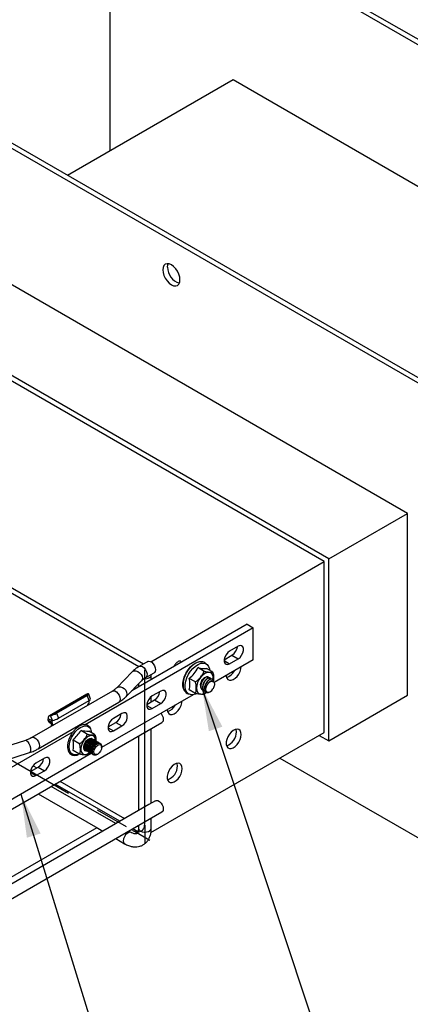
# Model space of a CAD drawing. Units: inches. Extents: x 0.2 to 8.3, y 0.2 to 10.8.
# Drawn here: x 4.3 to 5.5, y 5.4 to 8.3 of the extents above; entities that cross this region are included whole.
import ezdxf

# ---------------------------------------------------------------- set-up
doc = ezdxf.new("R2010")
doc.units = ezdxf.units.IN
doc.header["$MEASUREMENT"] = 0
doc.linetypes.add('CENTERX2', pattern=[0.8, 0.5, -0.1, 0.1, -0.1])
doc.dimstyles.new('SLDDIMSTYLE0', dxfattribs={"dimtxt": 0.18, "dimasz": 0.13, "dimexe": 0, "dimexo": 0.0625, "dimgap": 0, "dimtad": 0, "dimtih": 1, "dimtoh": 1, "dimdec": 0, "dimrnd": 1e-09, "dimzin": 0, "dimdsep": 46, "dimtxsty": 'Standard', "dimsah": 1, "dimcen": 0.09, "dimadec": 0, "dimazin": 0, "dimtfac": 0.13, "dimtdec": 0, "dimtofl": 0, "dimtmove": 0, "dimatfit": 3, "dimfxl": 1, "dimfrac": 2, "dimtolj": 1, "dimtzin": 0, "dimarcsym": 0})

msp = doc.modelspace()

# ---------------------------------------------------------------- linework, layer by layer
at = {"color": 7, "linetype": 'Continuous', "lineweight": 25}
for p, q in [((4.5998, 8.7581), (6.7211, 7.5335)), ((4.5998, 7.909), (4.5998, 8.7581)), ((4.614, 8.7663), (6.7353, 7.5417)), ((5.8575, 7.035), (3.7362, 8.2596)), ((5.8434, 7.0268), (3.7221, 8.2514)), ((4.4717, 7.835), (4.9675, 8.1213)), ((4.9675, 8.1213), (6.3535, 7.3212)), ((5.4898, 6.8226), (4.0756, 7.6391)), ((5.2541, 6.6866), (3.8399, 7.503)), ((5.24, 6.6784), (3.8541, 7.4785)), ((3.3183, 7.1692), (4.699, 6.3721)), ((4.6849, 6.3639), (3.3324, 7.1447)), ((5.2541, 6.6866), (5.4898, 6.8226)), ((5.4898, 6.2783), (5.4898, 6.8226)), ((4.7212, 6.3789), (5.24, 6.6784)), ((5.24, 6.1667), (5.24, 6.6784)), ((5.2541, 6.1422), (5.2541, 6.6866)), ((5.0095, 6.4914), (4.6644, 6.2921)), ((5.0095, 6.4914), (5.028, 6.4806)), ((5.028, 6.4806), (4.5248, 6.1901)), ((5.028, 6.3842), (5.028, 6.4806)), ((4.9828, 6.4251), (4.9573, 6.4103)), ((4.9412, 6.385), (4.9642, 6.3983)), ((4.9642, 6.3983), (4.9828, 6.3876)), ((4.712, 6.3796), (4.6867, 6.365)), ((4.887, 6.3725), (4.8834, 6.3746)), ((5.028, 6.3842), (4.9106, 6.3164)), ((4.9573, 6.3728), (4.9828, 6.3876)), ((4.6652, 6.3486), (4.619, 6.301)), ((4.706, 6.3315), (4.7313, 6.3461)), ((4.7227, 6.3258), (4.7227, 6.3392)), ((4.8784, 6.3517), (4.8622, 6.3611)), ((4.9042, 6.3494), (4.888, 6.3588)), ((4.6468, 6.2741), (4.693, 6.3216)), ((4.684, 6.3123), (4.684, 6.3035)), ((4.8178, 6.3116), (4.8176, 6.3101)), ((4.8526, 6.3196), (4.8364, 6.329)), ((4.8939, 6.3324), (4.8935, 6.3327)), ((4.8998, 6.329), (4.8991, 6.3294)), ((4.9057, 6.3256), (4.905, 6.326)), ((4.606, 6.2911), (4.3647, 6.1518)), ((4.5294, 6.2816), (4.418, 6.2173)), ((4.4209, 6.2182), (4.5322, 6.2825)), ((4.5322, 6.2825), (4.532, 6.2825)), ((4.5409, 6.2669), (4.5351, 6.2818)), ((4.8476, 6.28), (4.5739, 6.1221)), ((4.7508, 6.2911), (4.7253, 6.2764)), ((4.8313, 6.2844), (4.8349, 6.2823)), ((4.8526, 6.2852), (4.8364, 6.2946)), ((4.8753, 6.2951), (4.876, 6.2946)), ((4.8812, 6.2917), (4.8819, 6.2912)), ((4.8871, 6.2883), (4.888, 6.2877)), ((4.8897, 6.287), (4.8903, 6.2875)), ((4.8902, 6.2872), (4.8903, 6.2875)), ((4.8984, 6.2888), (4.8987, 6.289)), ((5.2541, 6.1422), (5.4898, 6.2783)), ((4.384, 6.1183), (4.6253, 6.2576)), ((4.4386, 6.2245), (4.5307, 6.2777)), ((4.4444, 6.2096), (4.5365, 6.2627)), ((4.5365, 6.2627), (4.5307, 6.2777)), ((4.5369, 6.2604), (4.5369, 6.2629)), ((4.7092, 6.2511), (4.7322, 6.2643)), ((4.7227, 6.2588), (4.7227, 6.2747)), ((4.7253, 6.2389), (4.7508, 6.2536)), ((4.7322, 6.2643), (4.7508, 6.2536)), ((4.4386, 6.2245), (4.4444, 6.2096)), ((4.6348, 6.2242), (4.6093, 6.2094)), ((2.285, 4.7716), (4.7545, 6.1973)), ((4.4255, 6.2016), (4.4139, 6.2083)), ((4.4139, 6.2028), (4.4139, 6.2083)), ((4.4255, 6.1961), (4.4139, 6.2028)), ((4.4163, 6.1976), (4.4279, 6.1909)), ((4.4264, 6.2032), (4.4206, 6.2182)), ((4.4206, 6.2182), (4.4209, 6.2182)), ((4.4255, 6.1961), (4.4255, 6.2016)), ((4.4267, 6.2033), (4.4264, 6.2032)), ((4.5932, 6.1841), (4.6162, 6.1974)), ((4.6162, 6.1974), (4.6348, 6.1867)), ((4.4885, 6.1692), (4.0616, 5.9228)), ((4.4221, 6.1854), (4.4221, 6.185)), ((4.5289, 6.1633), (4.512, 6.1731)), ((4.5521, 6.1613), (4.5352, 6.171)), ((4.6093, 6.1719), (4.6348, 6.1867)), ((4.7215, 5.8674), (5.24, 6.1667)), ((4.7227, 5.9557), (4.7227, 6.1789)), ((4.3455, 6.1435), (4.2632, 6.1169)), ((4.5057, 6.1345), (4.4888, 6.1442)), ((4.5467, 6.1475), (4.5444, 6.1488)), ((4.5513, 6.1448), (4.549, 6.1462)), ((4.556, 6.1422), (4.5536, 6.1435)), ((4.5606, 6.1395), (4.5583, 6.1408)), ((4.5652, 6.1368), (4.5629, 6.1381)), ((4.5699, 6.1341), (4.5676, 6.1355)), ((4.684, 6.1565), (4.684, 5.9333)), ((5.2258, 6.1585), (5.2541, 6.1422)), ((4.543, 6.1042), (4.1108, 5.8547)), ((4.2751, 6.08), (4.3575, 6.1067)), ((4.5057, 6.1035), (4.4888, 6.1133)), ((4.5203, 6.1173), (4.5224, 6.1161)), ((4.5247, 6.1148), (4.527, 6.1134)), ((4.5293, 6.1121), (4.5316, 6.1107)), ((4.534, 6.1094), (4.5363, 6.1081)), ((4.5386, 6.1067), (4.5409, 6.1054)), ((4.5432, 6.104), (4.5456, 6.1027)), ((4.5479, 6.1014), (4.5502, 6.1)), ((4.56, 6.101), (4.5624, 6.1023)), ((4.574, 6.1224), (4.574, 6.1251)), ((4.4028, 6.0903), (4.3773, 6.0755)), ((5.1079, 6.0905), (5.8434, 5.6659)), ((4.3612, 6.0502), (4.3843, 6.0635)), ((4.3658, 6.0528), (4.3622, 6.0549)), ((4.3686, 6.0675), (4.3799, 6.061)), ((4.3773, 6.038), (4.4028, 6.0527)), ((4.3843, 6.0635), (4.4028, 6.0527)), ((4.6283, 5.9012), (4.435, 6.0128)), ((4.4492, 6.021), (4.6425, 5.9094)), ((4.3842, 5.9835), (4.5626, 5.8805)), ((4.6162, 5.8942), (4.4229, 6.0058)), ((2.3552, 4.5443), (4.7545, 5.9294)), ((4.7227, 5.8803), (4.7227, 5.911)), ((4.56, 5.882), (4.2587, 5.708)), ((4.5626, 5.8805), (4.5775, 5.8719)), ((4.6622, 5.8677), (4.6549, 5.8719)), ((4.6825, 5.87), (4.6671, 5.8789)), ((4.6812, 5.887), (4.684, 5.8855)), ((4.684, 5.8886), (4.684, 5.8803)), ((4.6162, 5.8495), (4.6428, 5.8342))]:
    msp.add_line(p, q, dxfattribs=at)
at = {"color": 7, "linetype": 'CENTERX2'}
for p, q in [((3.3485, 6.6353), (4.6662, 5.8746)), ((4.7033, 5.8961), (4.7033, 6.355)), ((4.7032, 5.8922), (4.7033, 5.8961)), ((4.6662, 5.8746), (4.6696, 5.8728)), ((4.6696, 5.8728), (4.673, 5.8714)), ((4.6721, 5.8712), (4.7181, 5.8447)), ((4.673, 5.8714), (4.6764, 5.8704)), ((4.6764, 5.8704), (4.6796, 5.8698)), ((4.6796, 5.8698), (4.6828, 5.8696)), ((4.6828, 5.8696), (4.6857, 5.8698)), ((4.6857, 5.8698), (4.6886, 5.8704)), ((4.6886, 5.8704), (4.6912, 5.8714)), ((4.6912, 5.8714), (4.6936, 5.8728)), ((4.6936, 5.8728), (4.6958, 5.8746)), ((4.6958, 5.8746), (4.6978, 5.8767)), ((4.6978, 5.8767), (4.6994, 5.8792)), ((4.6994, 5.8792), (4.7008, 5.882)), ((4.7008, 5.882), (4.7019, 5.8852)), ((4.7019, 5.8852), (4.7027, 5.8886)), ((4.7027, 5.8886), (4.7032, 5.8922)), ((4.7033, 5.8893), (4.7033, 5.8362))]:
    msp.add_line(p, q, dxfattribs=at)
at = {"color": 8, "linetype": 'Continuous', "lineweight": 25}
for p, q in [((4.941, 6.3822), (4.9573, 6.3728)), ((4.709, 6.2483), (4.7253, 6.2389)), ((4.4255, 6.2016), (4.429, 6.2037)), ((4.593, 6.1813), (4.6093, 6.1719)), ((4.3611, 6.0474), (4.3773, 6.038))]:
    msp.add_line(p, q, dxfattribs=at)
at = {"color": 7, "linetype": 'Continuous', "lineweight": 25, "flags": 128}
for points in [[(4.8076, 7.515), (4.8085, 7.5222), (4.8076, 7.5304), (4.805, 7.539), (4.8009, 7.5476), (4.7956, 7.5554), (4.7894, 7.562), (4.7827, 7.5668), (4.776, 7.5697), (4.7698, 7.5703), (4.7645, 7.5686), (4.7604, 7.5648), (4.7578, 7.5591), (4.7569, 7.5519), (4.7578, 7.5437), (4.7604, 7.5351), (4.7645, 7.5265), (4.7698, 7.5187), (4.776, 7.5121), (4.7827, 7.5073), (4.7894, 7.5044), (4.7956, 7.5038), (4.8009, 7.5055), (4.805, 7.5093), (4.8076, 7.515)], [(4.7711, 7.5601), (4.772, 7.5673), (4.773, 7.5702)], [(4.9828, 6.3876), (4.9883, 6.3919), (4.9932, 6.398), (4.9968, 6.4051), (4.9988, 6.4123), (4.9988, 6.4188), (4.9968, 6.4238), (4.9932, 6.4267), (4.9883, 6.4271), (4.9828, 6.4251)], [(4.9573, 6.4103), (4.9517, 6.406), (4.9468, 6.3999), (4.9432, 6.3928), (4.9413, 6.3856), (4.9413, 6.3791), (4.9432, 6.3741), (4.9468, 6.3712), (4.9517, 6.3708), (4.9573, 6.3728)], [(4.712, 6.3796), (4.7148, 6.3805), (4.7193, 6.3798), (4.724, 6.3771), (4.7285, 6.3726), (4.7321, 6.367), (4.7345, 6.3609), (4.7353, 6.355), (4.7345, 6.35), (4.7321, 6.3467), (4.7313, 6.3461)], [(4.8276, 6.2865), (4.8269, 6.287), (4.822, 6.2915), (4.8187, 6.2979), (4.817, 6.3059), (4.817, 6.3151), (4.8187, 6.3251), (4.822, 6.3354), (4.8269, 6.3455), (4.8329, 6.3549), (4.84, 6.3633), (4.8476, 6.3702), (4.8556, 6.3753), (4.8635, 6.3783), (4.8709, 6.3792), (4.873, 6.379)], [(4.8572, 6.2829), (4.855, 6.282), (4.8473, 6.28), (4.8403, 6.2803), (4.8342, 6.2827), (4.8294, 6.2873), (4.8261, 6.2937), (4.8244, 6.3017), (4.8244, 6.3109), (4.8261, 6.3208), (4.8294, 6.3311), (4.8342, 6.3412), (4.8403, 6.3507), (4.8473, 6.359), (4.855, 6.3659), (4.863, 6.371), (4.8708, 6.3741), (4.8782, 6.3749), (4.8848, 6.3736), (4.8903, 6.3701), (4.8944, 6.3645), (4.8969, 6.3573), (4.8976, 6.3533)], [(4.6998, 6.3282), (4.7045, 6.328), (4.7091, 6.3285), (4.7134, 6.3296), (4.7171, 6.3313), (4.72, 6.3335), (4.7219, 6.3359), (4.7227, 6.3386), (4.7224, 6.341)], [(4.9469, 6.3374), (4.9471, 6.3357), (4.9487, 6.3298), (4.9519, 6.3256), (4.9564, 6.3234), (4.9619, 6.3232), (4.9679, 6.3253), (4.974, 6.3293), (4.9798, 6.335), (4.9848, 6.342), (4.9886, 6.3497), (4.9911, 6.3576), (4.9919, 6.3633)], [(4.5294, 6.2816), (4.5305, 6.2821), (4.532, 6.2825)], [(4.5307, 6.2777), (4.5324, 6.2787), (4.5337, 6.2797), (4.5346, 6.2806), (4.5351, 6.2813), (4.535, 6.2819), (4.5345, 6.2823), (4.5336, 6.2825), (4.5322, 6.2825)], [(4.7508, 6.2536), (4.7563, 6.258), (4.7612, 6.264), (4.7649, 6.2711), (4.7668, 6.2784), (4.7668, 6.2849), (4.7649, 6.2899), (4.7612, 6.2928), (4.7563, 6.2932), (4.7508, 6.2911)], [(4.7253, 6.2764), (4.7197, 6.2721), (4.7148, 6.266), (4.7112, 6.2589), (4.7093, 6.2517), (4.7093, 6.2452), (4.7112, 6.2402), (4.7148, 6.2373), (4.7197, 6.2368), (4.7253, 6.2389)], [(4.7702, 6.2353), (4.7703, 6.2336), (4.772, 6.2278), (4.7752, 6.2236), (4.7796, 6.2213), (4.7851, 6.2212), (4.7911, 6.2232), (4.7972, 6.2272), (4.803, 6.2329), (4.808, 6.2399), (4.8119, 6.2476), (4.8143, 6.2555), (4.8151, 6.2613)], [(4.6348, 6.1867), (4.6404, 6.191), (4.6452, 6.1971), (4.6489, 6.2042), (4.6508, 6.2114), (4.6508, 6.2179), (4.6489, 6.2229), (4.6452, 6.2258), (4.6404, 6.2263), (4.6348, 6.2242)], [(4.7512, 6.2244), (4.7517, 6.2238), (4.7553, 6.2181), (4.7577, 6.212), (4.7585, 6.2061), (4.7577, 6.2012), (4.7553, 6.1978), (4.7545, 6.1973)], [(4.4255, 6.1961), (4.4257, 6.1944), (4.4261, 6.1929), (4.4269, 6.1917), (4.4279, 6.1909), (4.4291, 6.1904), (4.4305, 6.1903), (4.432, 6.1907)], [(4.6093, 6.2094), (4.6037, 6.2051), (4.5988, 6.199), (4.5952, 6.1919), (4.5933, 6.1847), (4.5933, 6.1782), (4.5952, 6.1732), (4.5988, 6.1703), (4.6037, 6.1699), (4.6093, 6.1719)], [(4.542, 6.1743), (4.543, 6.1707), (4.5437, 6.1661)], [(4.9911, 6.1535), (4.9919, 6.1609), (4.9911, 6.1675), (4.9886, 6.1726), (4.9848, 6.1758), (4.9798, 6.177), (4.974, 6.176), (4.9679, 6.173), (4.9619, 6.1681), (4.9564, 6.1617), (4.9519, 6.1543), (4.9487, 6.1464), (4.9471, 6.1386), (4.9471, 6.1315), (4.9487, 6.1257), (4.9519, 6.1215), (4.9564, 6.1192), (4.9619, 6.1191), (4.9679, 6.1211), (4.974, 6.1251), (4.9798, 6.1309), (4.9848, 6.1378), (4.9886, 6.1456), (4.9911, 6.1535)], [(4.9778, 6.1691), (4.9769, 6.1756), (4.9766, 6.1767)], [(4.5228, 6.1336), (4.5205, 6.1277), (4.5196, 6.1217), (4.5205, 6.1167), (4.5229, 6.1132), (4.5266, 6.1118), (4.5295, 6.112)], [(4.5247, 6.1148), (4.5231, 6.116), (4.5211, 6.1199), (4.5206, 6.1252), (4.5219, 6.1313), (4.5247, 6.1375)], [(4.5282, 6.1129), (4.5254, 6.1147), (4.5234, 6.1185), (4.523, 6.1239), (4.5242, 6.13), (4.527, 6.1361)], [(4.5247, 6.1375), (4.5286, 6.143), (4.5333, 6.1471), (4.5381, 6.1494), (4.5425, 6.1496), (4.5444, 6.1488)], [(4.5293, 6.1121), (4.5278, 6.1133), (4.5257, 6.1172), (4.5253, 6.1225), (4.5265, 6.1286), (4.5293, 6.1348)], [(4.527, 6.1361), (4.531, 6.1416), (4.5356, 6.1458), (4.5404, 6.1481), (4.5448, 6.1482), (4.5478, 6.1467)], [(4.5329, 6.1102), (4.5301, 6.112), (4.528, 6.1159), (4.5276, 6.1212), (4.5289, 6.1273), (4.5316, 6.1335)], [(4.5293, 6.1348), (4.5333, 6.1403), (4.5379, 6.1444), (4.5428, 6.1467), (4.5471, 6.1469), (4.549, 6.1462)], [(4.534, 6.1094), (4.5324, 6.1106), (4.5303, 6.1145), (4.5299, 6.1198), (4.5312, 6.126), (4.534, 6.1321)], [(4.5316, 6.1335), (4.5356, 6.139), (4.5403, 6.1431), (4.5451, 6.1454), (4.5495, 6.1456), (4.5524, 6.144)], [(4.5404, 6.1071), (4.5381, 6.1073), (4.5347, 6.1093), (4.5327, 6.1132), (4.5322, 6.1185), (4.5335, 6.1246), (4.5363, 6.1308)], [(4.534, 6.1321), (4.5379, 6.1376), (4.5426, 6.1418), (4.5474, 6.144), (4.5518, 6.1442), (4.5536, 6.1435)], [(4.5363, 6.1308), (4.5402, 6.1363), (4.5449, 6.1404), (4.5497, 6.1427), (4.5541, 6.1429), (4.557, 6.1414)], [(4.5386, 6.1294), (4.5426, 6.1349), (4.5472, 6.1391), (4.552, 6.1414), (4.5564, 6.1415), (4.5583, 6.1408)], [(4.5409, 6.1281), (4.5449, 6.1336), (4.5495, 6.1377), (4.5544, 6.14), (4.5587, 6.1402), (4.5617, 6.1387)], [(4.5432, 6.1268), (4.5472, 6.1323), (4.5519, 6.1364), (4.5567, 6.1387), (4.5611, 6.1389), (4.5629, 6.1381)], [(4.5456, 6.1254), (4.5495, 6.1309), (4.5542, 6.1351), (4.559, 6.1374), (4.5634, 6.1375), (4.5663, 6.136)], [(4.5479, 6.1241), (4.5518, 6.1296), (4.5565, 6.1337), (4.5613, 6.136), (4.5657, 6.1362), (4.5676, 6.1355)], [(4.5502, 6.1228), (4.5542, 6.1282), (4.5588, 6.1324), (4.5636, 6.1347), (4.568, 6.1348), (4.5714, 6.1329), (4.5735, 6.129), (4.574, 6.1251)], [(4.5516, 6.1147), (4.5542, 6.1205), (4.5579, 6.1255), (4.5624, 6.1291), (4.5668, 6.1307), (4.5706, 6.1299), (4.5731, 6.127), (4.574, 6.1224), (4.5731, 6.1168), (4.5706, 6.111), (4.5668, 6.1059), (4.5624, 6.1023), (4.5579, 6.1008), (4.5542, 6.1015), (4.5516, 6.1044), (4.5508, 6.109), (4.5516, 6.1147)], [(4.5238, 6.1155), (4.5208, 6.1173), (4.52, 6.1184)], [(4.5386, 6.1067), (4.537, 6.108), (4.535, 6.1118), (4.5346, 6.1172), (4.5358, 6.1233), (4.5386, 6.1294)], [(4.5421, 6.1048), (4.5394, 6.1066), (4.5373, 6.1105), (4.5369, 6.1158), (4.5381, 6.1219), (4.5409, 6.1281)], [(4.5432, 6.104), (4.5417, 6.1053), (4.5396, 6.1092), (4.5392, 6.1145), (4.5405, 6.1206), (4.5432, 6.1268)], [(4.5468, 6.1021), (4.544, 6.1039), (4.5419, 6.1078), (4.5415, 6.1131), (4.5428, 6.1193), (4.5456, 6.1254)], [(4.5479, 6.1014), (4.5463, 6.1026), (4.5443, 6.1065), (4.5438, 6.1118), (4.5451, 6.1179), (4.5479, 6.1241)], [(4.56, 6.101), (4.5564, 6.0995), (4.5521, 6.0993), (4.5486, 6.1013), (4.5466, 6.1051), (4.5462, 6.1105), (4.5474, 6.1166), (4.5502, 6.1228)], [(4.3773, 6.0755), (4.3717, 6.0712), (4.3669, 6.0651), (4.3632, 6.058), (4.3613, 6.0508), (4.3613, 6.0443), (4.3632, 6.0393), (4.3669, 6.0364), (4.3717, 6.0359), (4.3773, 6.038)], [(4.4028, 6.0527), (4.4084, 6.0571), (4.4132, 6.0632), (4.4169, 6.0702), (4.4188, 6.0775), (4.4188, 6.084), (4.4169, 6.089), (4.4132, 6.0919), (4.4084, 6.0923), (4.4028, 6.0903)], [(4.8143, 6.0514), (4.8151, 6.0589), (4.8143, 6.0654), (4.8119, 6.0705), (4.808, 6.0738), (4.803, 6.075), (4.7972, 6.074), (4.7911, 6.0709), (4.7851, 6.066), (4.7796, 6.0596), (4.7752, 6.0522), (4.772, 6.0443), (4.7703, 6.0366), (4.7703, 6.0295), (4.772, 6.0236), (4.7752, 6.0194), (4.7796, 6.0172), (4.7851, 6.0171), (4.7911, 6.0191), (4.7972, 6.0231), (4.803, 6.0288), (4.808, 6.0358), (4.8119, 6.0435), (4.8143, 6.0514)], [(4.801, 6.0671), (4.8002, 6.0736), (4.7998, 6.0747)], [(4.7352, 5.9629), (4.7152, 5.9514), (4.2512, 5.6835), (3.7872, 5.4157), (3.3233, 5.1478), (2.8593, 4.88), (2.3953, 4.6121)], [(4.7352, 5.9629), (4.738, 5.9638), (4.7425, 5.9631), (4.7472, 5.9603), (4.7517, 5.9559), (4.7553, 5.9502), (4.7577, 5.9441), (4.7585, 5.9382), (4.7577, 5.9333), (4.7553, 5.9299), (4.7545, 5.9294)]]:
    msp.add_lwpolyline(points, dxfattribs=at)
at = {"color": 8, "linetype": 'Continuous', "lineweight": 25, "flags": 128}
for points in [[(4.6652, 6.3486), (4.6661, 6.3494), (4.6706, 6.3515), (4.6761, 6.3516), (4.682, 6.3497), (4.6875, 6.346), (4.692, 6.3411), (4.6949, 6.3354), (4.6959, 6.3296), (4.6949, 6.3245), (4.693, 6.3216)], [(4.6867, 6.365), (4.6872, 6.3653), (4.6915, 6.3659), (4.6964, 6.3641), (4.7012, 6.3602), (4.7055, 6.3548), (4.7085, 6.3485), (4.71, 6.3422), (4.7096, 6.3367), (4.7075, 6.3327), (4.7061, 6.3315)], [(4.9082, 6.3292), (4.9074, 6.3362), (4.9049, 6.3417), (4.9009, 6.3455), (4.8956, 6.3471), (4.8896, 6.3465), (4.8831, 6.3437), (4.8766, 6.3389), (4.8705, 6.3325), (4.8653, 6.3249), (4.8613, 6.3166), (4.8588, 6.3081), (4.8579, 6.3001), (4.8588, 6.2931), (4.8613, 6.2875), (4.8653, 6.2838), (4.8705, 6.2822), (4.8766, 6.2828), (4.8831, 6.2856), (4.8871, 6.2883)], [(4.9072, 6.3201), (4.9074, 6.3211), (4.9082, 6.3292)], [(4.606, 6.2911), (4.6088, 6.292), (4.6133, 6.2913), (4.618, 6.2885), (4.6225, 6.2841), (4.6261, 6.2785), (4.6285, 6.2723), (4.6293, 6.2664), (4.6285, 6.2615), (4.6261, 6.2581), (4.6253, 6.2576)], [(4.6191, 6.3011), (4.62, 6.3019), (4.6245, 6.304), (4.63, 6.3041), (4.6359, 6.3022), (4.6414, 6.2985), (4.6459, 6.2935), (4.6488, 6.2878), (4.6498, 6.2821), (4.6488, 6.277), (4.6468, 6.2741)], [(4.4767, 6.1238), (4.4775, 6.1329), (4.48, 6.1425), (4.484, 6.1522), (4.4893, 6.1614), (4.4957, 6.1697), (4.5028, 6.1767), (4.5103, 6.1819), (4.5177, 6.1853), (4.5248, 6.1865), (4.5312, 6.1856), (4.5365, 6.1825), (4.5405, 6.1775), (4.542, 6.1743)], [(4.3455, 6.1435), (4.3468, 6.1436), (4.3499, 6.1423), (4.3531, 6.1389), (4.3562, 6.1339), (4.3588, 6.1278), (4.3604, 6.1213), (4.361, 6.1153), (4.3604, 6.1105), (4.3588, 6.1074), (4.3575, 6.1067)], [(4.3647, 6.1518), (4.3675, 6.1527), (4.372, 6.152), (4.3767, 6.1493), (4.3812, 6.1448), (4.3848, 6.1392), (4.3872, 6.133), (4.3881, 6.1272), (4.3872, 6.1222), (4.3848, 6.1189), (4.384, 6.1183)], [(4.5557, 6.1425), (4.5549, 6.1489), (4.5525, 6.1539), (4.5487, 6.1571), (4.5437, 6.1583), (4.5381, 6.1574), (4.532, 6.1544), (4.5261, 6.1495), (4.5208, 6.1432), (4.5164, 6.1359), (4.5132, 6.1282), (4.5116, 6.1205), (4.5116, 6.1136), (4.5132, 6.1078), (4.5164, 6.1037), (4.5208, 6.1014), (4.5261, 6.1013), (4.532, 6.1033), (4.5381, 6.1073), (4.5381, 6.1073)], [(4.5054, 6.102), (4.5028, 6.101), (4.4957, 6.0998), (4.4893, 6.1008), (4.484, 6.1038), (4.48, 6.1089), (4.4775, 6.1156), (4.4767, 6.1238)], [(4.6622, 5.8677), (4.6594, 5.8686), (4.6549, 5.8679), (4.6501, 5.8651), (4.6457, 5.8607), (4.642, 5.855), (4.6397, 5.8489), (4.6388, 5.843), (4.6397, 5.8381), (4.642, 5.8347), (4.6428, 5.8342)], [(4.684, 5.8803), (4.684, 5.8793), (4.6858, 5.8755), (4.6896, 5.8724), (4.6951, 5.8701), (4.7016, 5.8691), (4.7083, 5.8695), (4.7144, 5.8711), (4.7192, 5.8739), (4.722, 5.8774), (4.7227, 5.8803)]]:
    msp.add_lwpolyline(points, dxfattribs=at)
at = {"color": 7, "linetype": 'Continuous', "lineweight": 25}
for centre, radius, start, end in [((4.8212, 7.5599), 0.0501, 179.8286, 253.0815), ((4.9453, 6.4281), 0.0353, 302.4866, 352.7723), ((4.7811, 6.3999), 0.0898, 307.9514, 334.4592), ((4.8822, 6.4395), 0.0808, 255.669, 274.1121), ((4.9354, 6.3699), 0.0404, 288.235, 333.06), ((4.7671, 6.3118), 0.0714, 346.0529, 13.9471), ((4.8911, 6.3165), 0.0172, 94.7057, 137.3791), ((4.7133, 6.2941), 0.0353, 302.4866, 352.7723), ((4.8919, 6.2985), 0.0117, 259.1631, 303.6986), ((4.8908, 6.3059), 0.0186, 268.0847, 332.9216), ((4.5189, 6.2613), 0.018, 309.8847, 357.0448), ((4.5343, 6.2694), 0.007, 288.2139, 339.4181), ((4.7586, 6.2678), 0.0404, 288.232, 333.0631), ((4.4124, 6.2703), 0.0528, 279.2234, 299.7957), ((4.5973, 6.2272), 0.0353, 302.4858, 352.7725), ((4.4225, 6.2097), 0.00872, 102.5003, 189.014), ((4.4193, 6.2021), 0.00546, 172.4283, 236.2586), ((4.4306, 6.185), 0.00852, 124.2521, 180.3825), ((4.427, 6.2018), 0.00152, 112.1814, 187.6953), ((4.4182, 6.2554), 0.0528, 279.2231, 299.7961), ((4.3455, 6.2832), 0.1996, 315.8831, 326.5277), ((4.54, 6.3555), 0.1845, 261.2716, 268.5094), ((4.9324, 6.1699), 0.0453, 290.1621, 359.0225), ((4.3307, 6.1288), 0.1589, 354.4139, 5.5861), ((4.3653, 6.0933), 0.0353, 302.4863, 352.7723), ((4.7557, 6.0678), 0.0453, 290.1616, 359.0227)]:
    msp.add_arc(centre, radius, start, end, dxfattribs=at)
for points, knots in [([(4.8114, 6.38), (4.8113, 6.3801), (4.8105, 6.3808), (4.8079, 6.381), (4.8044, 6.3802), (4.8007, 6.378), (4.7971, 6.3748), (4.7939, 6.3705), (4.7919, 6.3673), (4.7913, 6.3655), (4.7912, 6.3654)], [0, 0, 0, 0, 0.011202, 0.122903, 0.254605, 0.408907, 0.588928, 0.788395, 0.991775, 1, 1, 1, 1]), ([(4.8855, 6.3734), (4.8847, 6.3741), (4.8824, 6.3764), (4.8772, 6.3784), (4.8704, 6.3791), (4.8631, 6.3778), (4.8557, 6.3746), (4.8482, 6.3698), (4.841, 6.3634), (4.8345, 6.3557), (4.8304, 6.3501), (4.8288, 6.347), (4.8288, 6.3469)], [0, 0, 0, 0, 0.044996, 0.136127, 0.229707, 0.331438, 0.445223, 0.571262, 0.707338, 0.850498, 0.997494, 1, 1, 1, 1]), ([(4.6867, 6.365), (4.6846, 6.3637), (4.6786, 6.3601), (4.6713, 6.3546), (4.6666, 6.35), (4.6652, 6.3486)], [0, 0, 0, 0, 0.275168, 0.772082, 1, 1, 1, 1]), ([(4.8288, 6.3469), (4.8271, 6.3439), (4.8238, 6.3379), (4.8204, 6.3285), (4.8182, 6.3196), (4.8179, 6.314), (4.8178, 6.3116)], [0, 0, 0, 0, 0.2739795, 0.5466046, 0.807078, 1, 1, 1, 1]), ([(4.8526, 6.3196), (4.8529, 6.3195), (4.8536, 6.3192), (4.8549, 6.3193), (4.8569, 6.3199), (4.861, 6.3225), (4.8663, 6.3282), (4.8726, 6.3361), (4.8774, 6.3423), (4.8793, 6.3469), (4.8797, 6.3488), (4.8796, 6.3504), (4.8791, 6.3513), (4.8786, 6.3516), (4.8784, 6.3517)], [0, 0, 0, 0, 0.021882, 0.045368, 0.086333, 0.15905, 0.367238, 0.600817, 0.833054, 0.885049, 0.934758, 0.961289, 0.987, 1, 1, 1, 1]), ([(4.8784, 6.3517), (4.8787, 6.3516), (4.8794, 6.3512), (4.8806, 6.3507), (4.8825, 6.3501), (4.8863, 6.3491), (4.8917, 6.3483), (4.8981, 6.3477), (4.9026, 6.3474), (4.905, 6.3477), (4.9056, 6.3482), (4.9052, 6.3488), (4.9048, 6.3491), (4.9044, 6.3493), (4.9042, 6.3494)], [0, 0, 0, 0, 0.0355522, 0.0744465, 0.1382193, 0.2376942, 0.4681387, 0.6940027, 0.8911, 0.9214871, 0.9409038, 0.9551044, 0.9814547, 1, 1, 1, 1]), ([(4.9042, 6.3494), (4.9045, 6.3492), (4.9051, 6.3488), (4.9059, 6.3478), (4.9069, 6.346), (4.9083, 6.3419), (4.9088, 6.3362), (4.9089, 6.329), (4.9086, 6.3245), (4.9084, 6.322)], [0, 0, 0, 0, 0.0347219, 0.0732149, 0.1387059, 0.2470586, 0.5230472, 0.7342528, 1, 1, 1, 1]), ([(4.693, 6.3216), (4.6939, 6.3225), (4.6969, 6.3254), (4.7014, 6.3287), (4.7049, 6.3308), (4.706, 6.3315)], [0, 0, 0, 0, 0.2390146, 0.7649774, 1, 1, 1, 1]), ([(4.8176, 6.3101), (4.8177, 6.3096), (4.8177, 6.3081), (4.8178, 6.3039), (4.8191, 6.2978), (4.8223, 6.291), (4.827, 6.286), (4.8312, 6.2833), (4.8336, 6.2829), (4.834, 6.2828)], [0, 0, 0, 0, 0.0407374, 0.1325008, 0.3676062, 0.5830281, 0.7819355, 0.9713454, 1, 1, 1, 1]), ([(4.8526, 6.2852), (4.8529, 6.2851), (4.8533, 6.2849), (4.8543, 6.2849), (4.8554, 6.2856), (4.8569, 6.2886), (4.8571, 6.2936), (4.8572, 6.3015), (4.8572, 6.3085), (4.856, 6.3142), (4.855, 6.3167), (4.8542, 6.3182), (4.8533, 6.3191), (4.8528, 6.3195), (4.8526, 6.3196)], [0, 0, 0, 0, 0.021922, 0.040551, 0.068785, 0.121286, 0.297029, 0.451644, 0.7399, 0.848648, 0.903321, 0.949979, 0.981122, 1, 1, 1, 1]), ([(4.8932, 6.3328), (4.8931, 6.3329), (4.8923, 6.3336), (4.8897, 6.3338), (4.8862, 6.333), (4.8824, 6.3308), (4.8788, 6.3276), (4.8756, 6.3233), (4.8729, 6.3184), (4.8711, 6.3132), (4.8701, 6.3081), (4.8702, 6.3032), (4.8714, 6.2992), (4.8733, 6.2963), (4.8749, 6.2955), (4.8754, 6.2952)], [0, 0, 0, 0, 0.005835, 0.064016, 0.132615, 0.212988, 0.306753, 0.410648, 0.516582, 0.623557, 0.72535, 0.815505, 0.896588, 0.968385, 1, 1, 1, 1]), ([(4.8704, 6.3087), (4.8704, 6.3096), (4.8703, 6.3123), (4.8717, 6.3171), (4.8743, 6.3229), (4.877, 6.3263), (4.8785, 6.3282)], [0, 0, 0, 0, 0.118949, 0.385103, 0.674769, 1, 1, 1, 1]), ([(4.8961, 6.3302), (4.896, 6.3303), (4.8956, 6.3314), (4.8937, 6.3328), (4.8905, 6.3335), (4.8869, 6.3326), (4.8832, 6.3304), (4.8796, 6.3271), (4.8763, 6.3229), (4.8737, 6.318), (4.8718, 6.3128), (4.8709, 6.3076), (4.871, 6.3028), (4.8721, 6.2987), (4.8744, 6.2955), (4.877, 6.2939), (4.8786, 6.2938), (4.879, 6.2938)], [0, 0, 0, 0, 0.0070846, 0.057913, 0.1099484, 0.1713048, 0.2431929, 0.3270583, 0.4199851, 0.5147364, 0.6104169, 0.7014641, 0.7821001, 0.854624, 0.9188411, 0.9783377, 1, 1, 1, 1]), ([(4.8713, 6.3134), (4.8713, 6.3138), (4.8716, 6.3158), (4.8729, 6.3192), (4.8753, 6.3234), (4.8773, 6.3262), (4.8786, 6.3273), (4.8787, 6.3274)], [0, 0, 0, 0, 0.065204, 0.373141, 0.677533, 0.970012, 1, 1, 1, 1]), ([(4.899, 6.3294), (4.899, 6.3295), (4.8981, 6.3302), (4.8956, 6.3304), (4.8921, 6.3296), (4.8883, 6.3274), (4.8847, 6.3241), (4.8815, 6.3199), (4.8788, 6.315), (4.877, 6.3098), (4.876, 6.3047), (4.8761, 6.2998), (4.8773, 6.2958), (4.8792, 6.2929), (4.8808, 6.2921), (4.8813, 6.2918)], [0, 0, 0, 0, 0.0058348, 0.0640126, 0.1326115, 0.2129852, 0.30675, 0.4106459, 0.5165798, 0.6235555, 0.7253501, 0.8155043, 0.8965879, 0.9683852, 1, 1, 1, 1]), ([(4.9019, 6.3268), (4.9019, 6.3269), (4.9015, 6.328), (4.8996, 6.3294), (4.8964, 6.3301), (4.8928, 6.3292), (4.8891, 6.327), (4.8855, 6.3237), (4.8822, 6.3195), (4.8796, 6.3146), (4.8777, 6.3094), (4.8768, 6.3042), (4.8769, 6.2994), (4.878, 6.2953), (4.8803, 6.2921), (4.8829, 6.2905), (4.8845, 6.2904), (4.8849, 6.2904)], [0, 0, 0, 0, 0.0070833, 0.0579117, 0.1099471, 0.1713068, 0.243192, 0.3270598, 0.4199867, 0.5147364, 0.610418, 0.7014646, 0.7821005, 0.8546244, 0.9188415, 0.978341, 1, 1, 1, 1]), ([(4.8796, 6.328), (4.8802, 6.3286), (4.8813, 6.3296), (4.8827, 6.3301), (4.8834, 6.3304)], [0, 0, 0, 0, 0.556106, 1, 1, 1, 1]), ([(4.9049, 6.326), (4.9049, 6.3261), (4.904, 6.3268), (4.9015, 6.327), (4.898, 6.3262), (4.8942, 6.324), (4.8906, 6.3207), (4.8874, 6.3165), (4.8847, 6.3116), (4.8828, 6.3064), (4.8819, 6.3013), (4.882, 6.2964), (4.8832, 6.2924), (4.885, 6.2895), (4.8867, 6.2887), (4.8872, 6.2884)], [0, 0, 0, 0, 0.005835, 0.064012, 0.132611, 0.212984, 0.306751, 0.410646, 0.51658, 0.623555, 0.725349, 0.815503, 0.896585, 0.968382, 1, 1, 1, 1]), ([(4.9091, 6.3186), (4.9091, 6.3193), (4.9091, 6.3211), (4.908, 6.3238), (4.9056, 6.326), (4.9023, 6.3267), (4.8987, 6.3258), (4.895, 6.3236), (4.8914, 6.3203), (4.8881, 6.3161), (4.8855, 6.3112), (4.8836, 6.306), (4.8827, 6.3008), (4.8827, 6.296), (4.884, 6.2919), (4.8858, 6.289), (4.8874, 6.2882), (4.8879, 6.288)], [0, 0, 0, 0, 0.033103, 0.090292, 0.139481, 0.189841, 0.249218, 0.318786, 0.399946, 0.489875, 0.581568, 0.674162, 0.762271, 0.840306, 0.91049, 0.972635, 1, 1, 1, 1]), ([(4.8903, 6.2875), (4.8894, 6.2881), (4.8873, 6.2896), (4.8858, 6.2939), (4.8858, 6.299), (4.8872, 6.3043), (4.889, 6.3076), (4.8899, 6.3092)], [0, 0, 0, 0, 0.136092, 0.320928, 0.533483, 0.777904, 1, 1, 1, 1]), ([(4.9052, 6.3206), (4.9052, 6.3207), (4.9046, 6.3213), (4.9026, 6.3214), (4.8999, 6.3207), (4.897, 6.319), (4.8943, 6.3164), (4.8918, 6.313), (4.8905, 6.3105), (4.8899, 6.3092)], [0, 0, 0, 0, 0.008986, 0.120111, 0.252198, 0.408196, 0.590987, 0.794159, 1, 1, 1, 1]), ([(4.8899, 6.3092), (4.8906, 6.3104), (4.8917, 6.3124), (4.8942, 6.3155), (4.8966, 6.3177), (4.8993, 6.3194), (4.9012, 6.3201), (4.9035, 6.3207), (4.9051, 6.3203), (4.9062, 6.3201)], [0, 0, 0, 0, 0.199052, 0.32472, 0.562904, 0.668993, 0.766178, 0.854547, 1, 1, 1, 1]), ([(4.9067, 6.3198), (4.9065, 6.32), (4.906, 6.3202), (4.9055, 6.3205), (4.9053, 6.3207)], [0, 0, 0, 0, 0.508962, 1, 1, 1, 1]), ([(4.9062, 6.3201), (4.9072, 6.3197), (4.9094, 6.319), (4.9113, 6.3157), (4.9119, 6.3113), (4.9113, 6.3061), (4.9096, 6.3013), (4.908, 6.2984), (4.9074, 6.2974)], [0, 0, 0, 0, 0.122311, 0.256223, 0.421201, 0.621042, 0.858725, 1, 1, 1, 1]), ([(4.619, 6.301), (4.6181, 6.3001), (4.6151, 6.2972), (4.6106, 6.2939), (4.6071, 6.2918), (4.606, 6.2911)], [0, 0, 0, 0, 0.23901, 0.76497, 1, 1, 1, 1]), ([(4.8792, 6.2813), (4.8791, 6.2813), (4.8776, 6.2804), (4.8734, 6.2814), (4.8673, 6.2815), (4.8619, 6.2823), (4.858, 6.2832), (4.8561, 6.2837), (4.8545, 6.2843), (4.8534, 6.2848), (4.8528, 6.2851), (4.8526, 6.2852)], [0, 0, 0, 0, 0.012641, 0.18679, 0.428299, 0.704323, 0.782549, 0.870315, 0.923628, 0.976504, 1, 1, 1, 1]), ([(4.8792, 6.2813), (4.8794, 6.2814), (4.8815, 6.2822), (4.8833, 6.2835), (4.8849, 6.2848)], [0, 0, 0, 0, 0.099221, 1, 1, 1, 1]), ([(4.8849, 6.2848), (4.8855, 6.2851), (4.8868, 6.2859), (4.8879, 6.287), (4.8885, 6.2876)], [0, 0, 0, 0, 0.429449, 1, 1, 1, 1]), ([(4.8897, 6.287), (4.8898, 6.287), (4.8898, 6.2871), (4.89, 6.2871), (4.8901, 6.2872), (4.8902, 6.2872)], [0, 0, 0, 0, 0.250843, 0.501297, 1, 1, 1, 1]), ([(4.6253, 6.2576), (4.6274, 6.2589), (4.6334, 6.2625), (4.6407, 6.268), (4.6454, 6.2726), (4.6468, 6.2741)], [0, 0, 0, 0, 0.275169, 0.772081, 1, 1, 1, 1]), ([(4.5415, 6.1771), (4.5412, 6.1782), (4.54, 6.1813), (4.5363, 6.1856), (4.5308, 6.1891), (4.5243, 6.1905), (4.5174, 6.19), (4.5102, 6.1876), (4.5029, 6.1834), (4.4958, 6.1776), (4.4893, 6.1705), (4.4847, 6.1645), (4.4828, 6.1609), (4.4824, 6.1601)], [0, 0, 0, 0, 0.0428542, 0.1306619, 0.213385, 0.2959246, 0.3836066, 0.4813502, 0.5906854, 0.7101263, 0.8368663, 0.9679316, 1, 1, 1, 1]), ([(4.4824, 6.1601), (4.4811, 6.1579), (4.4782, 6.1528), (4.4749, 6.1443), (4.4725, 6.1352), (4.4718, 6.1289), (4.4718, 6.1258), (4.4718, 6.1254)], [0, 0, 0, 0, 0.209546, 0.481443, 0.741986, 0.973754, 1, 1, 1, 1]), ([(4.5057, 6.1345), (4.506, 6.1343), (4.5067, 6.1341), (4.508, 6.1341), (4.5099, 6.1347), (4.514, 6.1373), (4.5186, 6.1423), (4.5232, 6.1479), (4.5268, 6.1528), (4.529, 6.1565), (4.53, 6.1594), (4.5302, 6.1611), (4.5299, 6.1625), (4.5293, 6.1631), (4.529, 6.1633), (4.5289, 6.1633)], [0, 0, 0, 0, 0.024094, 0.049955, 0.094709, 0.173585, 0.40002, 0.585937, 0.712426, 0.84732, 0.896031, 0.942367, 0.969506, 0.99643, 1, 1, 1, 1]), ([(4.5289, 6.1633), (4.5292, 6.1632), (4.5299, 6.1628), (4.5311, 6.1623), (4.533, 6.1617), (4.5367, 6.1607), (4.5414, 6.16), (4.5463, 6.1596), (4.5498, 6.1593), (4.5518, 6.1594), (4.5532, 6.1596), (4.5534, 6.1603), (4.5529, 6.1608), (4.5525, 6.1611), (4.5522, 6.1612), (4.5521, 6.1613)], [0, 0, 0, 0, 0.038989, 0.081649, 0.151016, 0.258409, 0.507688, 0.686715, 0.80007, 0.899834, 0.923966, 0.941485, 0.961048, 0.99466, 1, 1, 1, 1]), ([(4.5521, 6.1613), (4.5521, 6.1612), (4.5524, 6.1611), (4.5531, 6.1605), (4.554, 6.1594), (4.555, 6.1573), (4.5565, 6.1519), (4.5569, 6.1464), (4.5566, 6.1422), (4.5565, 6.1416)], [0, 0, 0, 0, 0.00211, 0.051536, 0.117358, 0.215798, 0.382886, 0.925846, 1, 1, 1, 1]), ([(4.3647, 6.1518), (4.3632, 6.151), (4.3585, 6.1484), (4.352, 6.1457), (4.3471, 6.144), (4.3455, 6.1435)], [0, 0, 0, 0, 0.250232, 0.768609, 1, 1, 1, 1]), ([(4.5057, 6.1035), (4.5057, 6.1035), (4.506, 6.1034), (4.5065, 6.1032), (4.5076, 6.1032), (4.5087, 6.1042), (4.5104, 6.1087), (4.5102, 6.1167), (4.5102, 6.1248), (4.5088, 6.1301), (4.5079, 6.1321), (4.5069, 6.1335), (4.5062, 6.1342), (4.5058, 6.1344), (4.5057, 6.1345)], [0, 0, 0, 0, 0.001248, 0.025699, 0.050329, 0.084424, 0.152368, 0.447883, 0.770951, 0.842581, 0.918481, 0.957552, 0.994044, 1, 1, 1, 1]), ([(4.3575, 6.1067), (4.36, 6.1075), (4.3671, 6.1099), (4.376, 6.1139), (4.3822, 6.1173), (4.384, 6.1183)], [0, 0, 0, 0, 0.27537, 0.778023, 1, 1, 1, 1]), ([(4.4718, 6.1254), (4.4719, 6.124), (4.472, 6.1199), (4.4733, 6.1135), (4.4765, 6.1069), (4.4812, 6.102), (4.4871, 6.0991), (4.4937, 6.0984), (4.4996, 6.0991), (4.503, 6.1006), (4.5043, 6.1011)], [0, 0, 0, 0, 0.088499, 0.245354, 0.388973, 0.521555, 0.648119, 0.776834, 0.915979, 1, 1, 1, 1]), ([(4.5296, 6.0999), (4.5295, 6.0998), (4.5281, 6.099), (4.5246, 6.0999), (4.5204, 6.1), (4.5162, 6.1005), (4.513, 6.101), (4.5103, 6.1017), (4.5085, 6.1023), (4.507, 6.1029), (4.5062, 6.1033), (4.5058, 6.1035), (4.5057, 6.1035)], [0, 0, 0, 0, 0.013296, 0.204141, 0.397343, 0.540064, 0.718852, 0.797501, 0.884549, 0.940834, 0.993912, 1, 1, 1, 1]), ([(4.5296, 6.0999), (4.53, 6.1001), (4.5328, 6.1011), (4.5358, 6.1032), (4.5381, 6.1054), (4.5385, 6.1058)], [0, 0, 0, 0, 0.112588, 0.827877, 1, 1, 1, 1]), ([(4.6428, 5.8342), (4.6448, 5.8331), (4.6502, 5.8301), (4.6593, 5.8267), (4.6697, 5.8246), (4.6794, 5.8245), (4.6889, 5.8263), (4.6977, 5.83), (4.7056, 5.8356), (4.712, 5.8427), (4.717, 5.8511), (4.7205, 5.8606), (4.7224, 5.8705), (4.7226, 5.8772), (4.7227, 5.8803)], [0, 0, 0, 0, 0.057471, 0.160329, 0.248382, 0.331196, 0.410459, 0.495109, 0.577065, 0.658183, 0.740776, 0.827563, 0.920775, 1, 1, 1, 1]), ([(4.684, 5.8803), (4.6839, 5.8791), (4.6839, 5.876), (4.6832, 5.8716), (4.6818, 5.8677), (4.6803, 5.8653), (4.6787, 5.8639), (4.6765, 5.8633), (4.6734, 5.8634), (4.6691, 5.8643), (4.6653, 5.866), (4.6629, 5.8673), (4.6622, 5.8677)], [0, 0, 0, 0, 0.101164, 0.261794, 0.378043, 0.452825, 0.502142, 0.561097, 0.64353, 0.763572, 0.935259, 1, 1, 1, 1])]:
    msp.add_open_spline(points, degree=3, knots=knots, dxfattribs=at)

# ---------------------------------------------------------------- leaders
at = {"color": 7, "linetype": 'Continuous', "lineweight": 0}
for points in [[(4.8743, 6.3009), (5.2166, 5.2696), (5.4666, 5.2696)], [(4.3323, 5.9826), (4.9011, 4.1327), (5.1511, 4.1327)]]:
    msp.add_leader(points, dimstyle='SLDDIMSTYLE0', dxfattribs=at)

doc.saveas('drawing.dxf')
